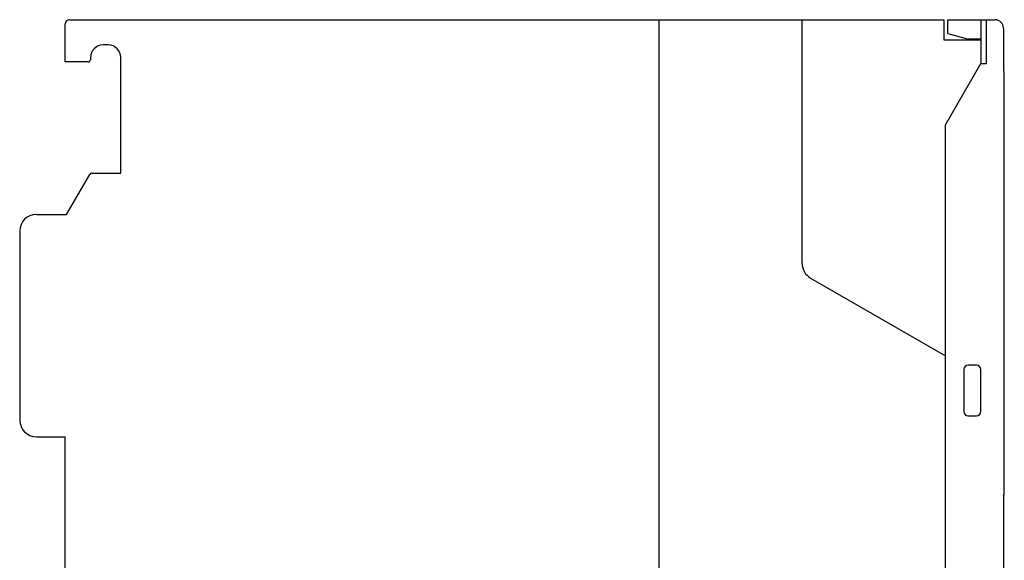
# Model space of a CAD drawing. Extents: x 0 to 594, y 0 to 420.
# Drawn here: x 360 to 477, y 284 to 348 of the extents above; entities that cross this region are included whole.
import ezdxf

# ---------------------------------------------------------------- set-up
doc = ezdxf.new("R2010")
doc.units = 0
doc.header["$LTSCALE"] = 32.67
doc.header["$MEASUREMENT"] = 0
doc.layers.add('11000_LEFT', color=7, linetype='CONTINUOUS')

msp = doc.modelspace()

# ---------------------------------------------------------------- linework, layer by layer
at = {"layer": '11000_LEFT', "color": 7, "linetype": 'Continuous'}
for p, q in [((365.17468, 343.00209), (365.17468, 347.50209)), ((365.67468, 348.00209), (469.48468, 348.00209)), ((435.68468, 223.00209), (435.68468, 348.00209)), ((452.68468, 319.07944), (452.68468, 348.00209)), ((469.48468, 348.00209), (469.48468, 345.60209)), ((469.98468, 348.00209), (475.58468, 348.00209)), ((469.98468, 346.35856), (469.98468, 348.00209)), ((473.88468, 348.00209), (473.88468, 342.80209)), ((474.58468, 342.80209), (474.58468, 348.00209)), ((469.98468, 346.35856), (472.43468, 345.70209)), ((476.58468, 347.00209), (476.58468, 341.90209)), ((370.27468, 345.00209), (369.67468, 345.00209)), ((469.48468, 345.60209), (473.88468, 345.60209)), ((473.88468, 345.70209), (472.43468, 345.70209)), ((367.92468, 343.00209), (365.17468, 343.00209)), ((368.17468, 343.50209), (368.17468, 343.25209)), ((371.77468, 329.80209), (371.77468, 343.50209)), ((469.68468, 335.52747), (473.88468, 342.80209)), ((473.88468, 342.80209), (474.58468, 342.80209)), ((476.58468, 341.90209), (476.68468, 341.80209)), ((476.68468, 291.60209), (476.68468, 341.80209)), ((469.68468, 235.4767), (469.68468, 335.52747)), ((368.34788, 329.80209), (371.77468, 329.80209)), ((365.34566, 324.90209), (368.08808, 329.65209)), ((361.77468, 324.90209), (365.34566, 324.90209)), ((359.77468, 322.90209), (359.77468, 300.50209)), ((453.68468, 317.34739), (469.68468, 308.10978)), ((471.88468, 306.50209), (471.88468, 301.50209)), ((473.38468, 307.00209), (472.38468, 307.00209)), ((473.88468, 301.50209), (473.88468, 306.50209)), ((472.38468, 301.00209), (473.38468, 301.00209)), ((361.77468, 298.50209), (365.17468, 298.50209)), ((365.17468, 282.50209), (365.17468, 298.50209)), ((476.58468, 291.50209), (476.68468, 291.60209)), ((476.58468, 291.50209), (476.58468, 279.50209))]:
    msp.add_line(p, q, dxfattribs=at)
for centre, radius, start, end in [((365.67468, 347.50209), 0.5, 90, 180), ((475.58468, 347.00209), 1, 0, 90), ((369.67468, 343.50209), 1.5, 90, 180), ((370.27468, 343.50209), 1.5, 0, 90), ((367.92468, 343.25209), 0.25, 270, 0), ((368.34788, 329.50209), 0.3, 90, 150), ((361.77468, 322.90209), 2, 90, 180), ((454.68468, 319.07944), 2, 180, 240), ((472.38468, 306.50209), 0.5, 90, 180), ((473.38468, 306.50209), 0.5, 0, 90), ((361.77468, 300.50209), 2, 180, 270), ((472.38468, 301.50209), 0.5, 180, 270), ((473.38468, 301.50209), 0.5, 270, 0)]:
    msp.add_arc(centre, radius, start, end, dxfattribs=at)

doc.saveas('drawing.dxf')
